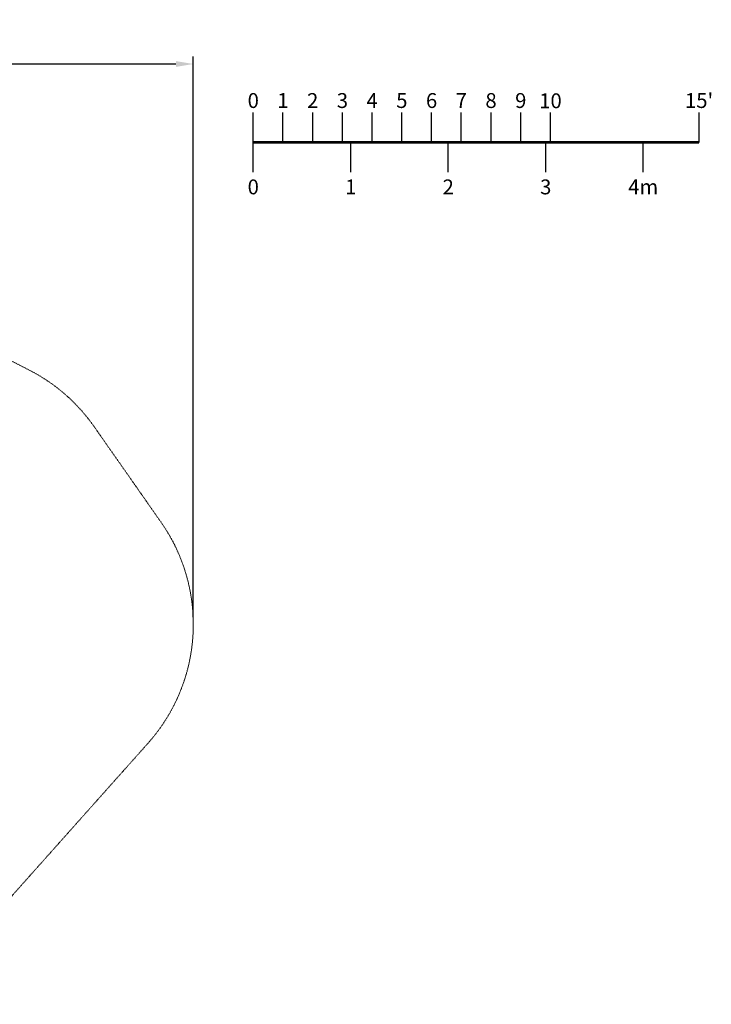
# Model space of a CAD drawing. Extents: x -186 to 560, y -154 to 244.
# Drawn here: x 281 to 560, y -154 to 244 of the extents above; entities that cross this region are included whole.
import ezdxf
from ezdxf.enums import TextEntityAlignment as Align

# ---------------------------------------------------------------- set-up
doc = ezdxf.new("R2010")
doc.units = 0
doc.header["$MEASUREMENT"] = 0
doc.header["$PDMODE"] = 64
doc.linetypes.add('HIDDEN', pattern=[0.375, 0.25, -0.125])
doc.layers.add('0-PROTECTIVE', color=5, linetype='HIDDEN')
doc.layers.add('0-SCALEKEY', color=7, linetype='Continuous')
doc.styles.get("Standard").update_dxf_attribs({"font": 'Helvetica LT 57 Condensed_0.ttf'})
doc.dimstyles.new('FEET-METERS', dxfattribs={"dimtxt": 12, "dimasz": 7, "dimexe": 3, "dimexo": 3, "dimgap": 3, "dimtad": 0, "dimdec": 1, "dimzin": 3, "dimdsep": 46, "dimlunit": 4, "dimtxsty": 'Standard', "dimcen": 0.09, "dimadec": 0, "dimazin": 0, "dimtfac": 2, "dimtdec": 1, "dimtofl": 0, "dimtmove": 0, "dimatfit": 3, "dimfxl": 1, "dimfrac": 2, "dimtolj": 1, "dimtzin": 3, "dimarcsym": 0})

# ---------------------------------------------------------------- blocks, each defined once
blk = doc.blocks.new('Scalekey')
at = {"layer": '0-SCALEKEY'}
for points in [[(0, 0), (0, 12)], [(12, 0), (12, 12)], [(24, 0), (24, 12)], [(36, 0), (36, 12)], [(48, 0), (48, 12)], [(60, 0), (60, 12)], [(72, 0), (72, 12)], [(84, 0), (84, 12)], [(96, 0), (96, 12)], [(108, 0), (108, 12)], [(120, 0), (120, 12)], [(180, 0), (180, 12)], [(0, -12), (0, 0)], [(39.36, -12), (39.36, 0)], [(78.72, -12), (78.72, 0)], [(118.08, -12), (118.08, 0)], [(157.44, -12), (157.44, 0)]]:
    blk.add_lwpolyline(points, dxfattribs=at)
at = {"layer": '0-SCALEKEY', "const_width": 1}
blk.add_lwpolyline([(0, 0), (180, 0)], dxfattribs=at)
at = {"layer": '0-SCALEKEY'}
for s, p in [('0', (0, 12)), ('2', (24, 12)), ('3', (36, 12)), ('6', (72, 12)), ('8', (96, 12)), ('9', (108, 12)), ("15'", (180, 12)), ('1', (12, 12)), ('4', (48, 12)), ('5', (60, 12)), ('7', (84, 12))]:
    blk.add_text(s, height=6, dxfattribs=at).set_placement(p, align=Align.BOTTOM_CENTER)
for s, p in [('0', (0, -15)), ('1', (39.36, -15)), ('2', (78.72, -15)), ('3', (118.08, -15)), ('4m', (157.44, -15))]:
    blk.add_text(s, height=6, dxfattribs=at).set_placement(p, align=Align.TOP_CENTER)
at = {"layer": '0-SCALEKEY', "insert": (120, 19.78), "char_height": 6, "width": 8.0672, "attachment_point": 2}
blk.add_mtext('10', dxfattribs=at)
blk = doc.blocks.new('*D61')
at = {"color": 0, "lineweight": -2, "transparency": 16777216}
for p, q in [((-113.12, 13.28), (-113.12, 228.98)), ((350.9, 2.66), (350.9, 228.98)), ((-106.12, 225.98), (7.7, 225.98)), ((343.9, 225.98), (109.72, 225.98))]:
    blk.add_line(p, q, dxfattribs=at)
at = {"color": 0, "lineweight": 0, "transparency": 16777216}
for points in [[(-106.12, 227.14), (-106.12, 224.81), (-113.12, 225.98)], [(343.9, 227.14), (343.9, 224.81), (350.9, 225.98)]]:
    blk.add_solid(points, dxfattribs=at)
at = {"layer": 'DEFPOINTS', "color": 0, "lineweight": 0, "transparency": 16777216}
for p in [(-113.12, 225.98), (-113.12, 10.28), (350.9, -0.34)]:
    blk.add_point(p, dxfattribs=at)
at = {"color": 0, "lineweight": 0, "transparency": 16777216, "insert": (58.71, 225.98), "char_height": 12, "attachment_point": 5}
blk.add_mtext('\\A1;38\'-8" [11.8M]', dxfattribs=at)

msp = doc.modelspace()

# ---------------------------------------------------------------- linework, layer by layer
at = {"layer": '0-PROTECTIVE', "lineweight": 0}
msp.add_lwpolyline([(17.09, 194.15), (86.87, 194.15, -0.117729), (119.4, 186.39), (220.66, 135.11, -0.000953), (220.9, 134.98), (284.65, 102.4, -0.12255), (310.87, 79.56), (337.9, 40.93, -0.347698), (332.65, -48.25), (260.13, -129.61, -0.213865), (206.38, -153.7), (151.3, -153.7, -0.088923), (126.29, -149.22), (-50.05, -83.9, -0.169966), (-86.7, -53.56), (-102.78, -26.89, -0.242386), (-107.19, 38.89), (-70.93, 122.65, -0.063631), (-61.62, 138.34), (-39.67, 166.45, -0.230988)], format="xyb", close=True, dxfattribs=at)

# ---------------------------------------------------------------- block references
msp.add_blockref('Scalekey', (375.11, 194.35))

# ---------------------------------------------------------------- dimensions: what is measured, and where the dimension line sits
at = {"lineweight": 0}
dim = msp.add_linear_dim(base=(-113.12, 225.98), p1=(350.9, -0.34), p2=(-113.12, 10.28), dimstyle='FEET-METERS', dxfattribs=at)
dim.commit()
dim.dimension.update_dxf_attribs({"geometry": '*D61', "text_midpoint": (58.71, 225.98), "dimtype": 160})

doc.saveas('drawing.dxf')
